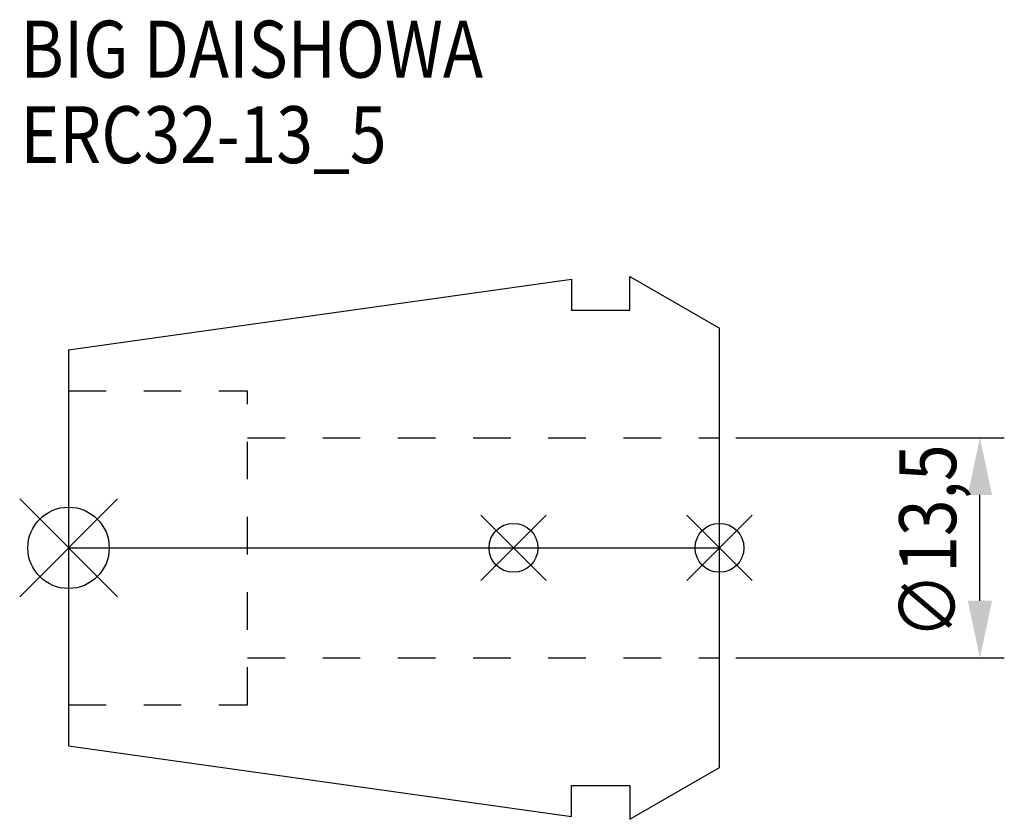
# Model space of a CAD drawing. Extents: x -3 to 57.5, y -16.7 to 32.4.
import ezdxf

# ---------------------------------------------------------------- set-up
doc = ezdxf.new("R2010")
doc.units = 0
doc.header["$LTSCALE"] = 23.1
doc.header["$PDMODE"] = 3
doc.header["$PDSIZE"] = 8
doc.linetypes.add('CENTER', pattern=[0.6, 0.375, -0.075, 0.075, -0.075])
doc.linetypes.add('DASHED', pattern=[0.2, 0.1, -0.1])
doc.layers.get('0').update_dxf_attribs({"linetype": 'CONTINUOUS'})
doc.layers.get('DEFPOINTS').update_dxf_attribs({"linetype": 'CONTINUOUS'})
for name, color, linetype in [('2', 7, 'CONTINUOUS'), ('6', 5, 'CONTINUOUS'), ('NOCUT', 7, 'CONTINUOUS'), ('SK1', 4, 'CONTINUOUS'), ('SK3', 1, 'DASHED'), ('SK4', 2, 'CENTER')]:
    doc.layers.add(name, color=color, linetype=linetype)
doc.styles.get("Standard").update_dxf_attribs({"font": 'txt', "width": 0.85})
doc.dimstyles.get("Standard").update_dxf_attribs({"dimtxt": 3.5, "dimasz": 3.5, "dimexe": 1.5, "dimexo": 1, "dimtad": 1, "dimblk": '_FILLED', "dimblk1": '_FILLED', "dimblk2": '_FILLED', "dimcen": 0.09, "dimazin": 3, "dimtol": 1, "dimtp": 0.01, "dimtm": 0.01, "dimtfac": 1, "dimtofl": 0, "dimtmove": 0, "dimatfit": 3})

# ---------------------------------------------------------------- blocks, each defined once
blk = doc.blocks.new('_FILLED')
at = {"color": 0, "linetype": 'BYBLOCK'}
blk.add_solid([(0, 0), (-1, 0.214), (-1, -0.214)], dxfattribs=at)
blk = doc.blocks.new('*U5')
at = {"layer": '2', "color": 0, "width": 0.85}
blk.add_text('∅13,5', height=3.5, rotation=90, dxfattribs=at).set_placement((54.542, -5.59))
blk = doc.blocks.new('*D1')
at = {"layer": '2', "color": 0}
for p, q in [((41, 6.75), (57.5, 6.75)), ((56, -3.25), (56, 3.25)), ((41, -6.75), (57.5, -6.75))]:
    blk.add_line(p, q, dxfattribs=at)
at = {"layer": 'DEFPOINTS', "color": 0}
for p in [(40, 6.75), (56, 6.75), (40, -6.75)]:
    blk.add_point(p, dxfattribs=at)
blk.add_blockref('*U5', (0, 0))
at = {"layer": '2', "color": 0, "xscale": 3.5, "yscale": 3.5, "zscale": 3.5}
for p, rotation in [((56, 6.75), 90), ((56, -6.75), 270)]:
    blk.add_blockref('_FILLED', p, dxfattribs=dict(at, rotation=rotation))
blk = doc.blocks.new('*U4')
at = {"layer": '6', "width": 0.85}
for s, p in [('BIG DAISHOWA', (-2.954, 28.879)), ('ERC32-13_5', (-2.954, 23.629))]:
    blk.add_text(s, height=3.5, dxfattribs=at).set_placement(p)

msp = doc.modelspace()

# ---------------------------------------------------------------- linework, layer by layer
for p, q in [((3, 3), (-3, -3)), ((-3, 3), (3, -3)), ((29.34, 2), (25.34, -2)), ((25.34, 2), (29.34, -2)), ((42, 2), (38, -2)), ((38, 2), (42, -2))]:
    msp.add_line(p, q)
for centre, radius in [((0, 0), 2.5), ((27.34, 0), 1.5), ((40, 0), 1.5)]:
    msp.add_circle(centre, radius)
at = {"layer": 'NOCUT'}
for p, q in [((0, 0), (0, -12.158)), ((0, 0), (40, 0)), ((40, -13.5), (40, 0)), ((0, -12.158), (30.9, -16.5)), ((34.5, -16.675), (40, -13.5)), ((30.9, -14.6), (34.5, -14.6)), ((30.9, -16.5), (30.9, -14.6)), ((34.5, -14.6), (34.5, -16.675))]:
    msp.add_line(p, q, dxfattribs=at)
at = {"layer": 'SK1'}
for p, q in [((0, 12.158), (30.9, 16.5)), ((30.9, 16.5), (30.9, 14.6)), ((34.5, 14.6), (34.5, 16.675)), ((34.5, 16.675), (40, 13.5)), ((30.9, 14.6), (34.5, 14.6)), ((40, -13.5), (40, 13.5)), ((0, 12.158), (0, -12.158)), ((0, -12.158), (30.9, -16.5)), ((34.5, -16.675), (40, -13.5)), ((30.9, -14.6), (34.5, -14.6)), ((30.9, -16.5), (30.9, -14.6)), ((34.5, -14.6), (34.5, -16.675))]:
    msp.add_line(p, q, dxfattribs=at)
at = {"layer": 'SK3'}
for p, q in [((0, 9.65), (11, 9.65)), ((11, -9.65), (11, 9.65)), ((11, 6.75), (40, 6.75)), ((11, -6.75), (40, -6.75)), ((0, -9.65), (11, -9.65))]:
    msp.add_line(p, q, dxfattribs=at)
at = {"layer": 'SK4'}
msp.add_line((0, 0), (40, 0), dxfattribs=at)

# ---------------------------------------------------------------- block references
msp.add_blockref('*U4', (0, 0))

# ---------------------------------------------------------------- dimensions: what is measured, and where the dimension line sits
at = {"layer": '2'}
dim = msp.add_linear_dim(base=(56, 6.75), p1=(40, -6.75), p2=(40, 6.75), angle=90, text='%%c<>', dimstyle='Standard', dxfattribs=at)
dim.commit()
dim.dimension.update_dxf_attribs({"geometry": '*D1', "text_midpoint": (56, 0.112), "dimtype": 128})

doc.saveas('drawing.dxf')
